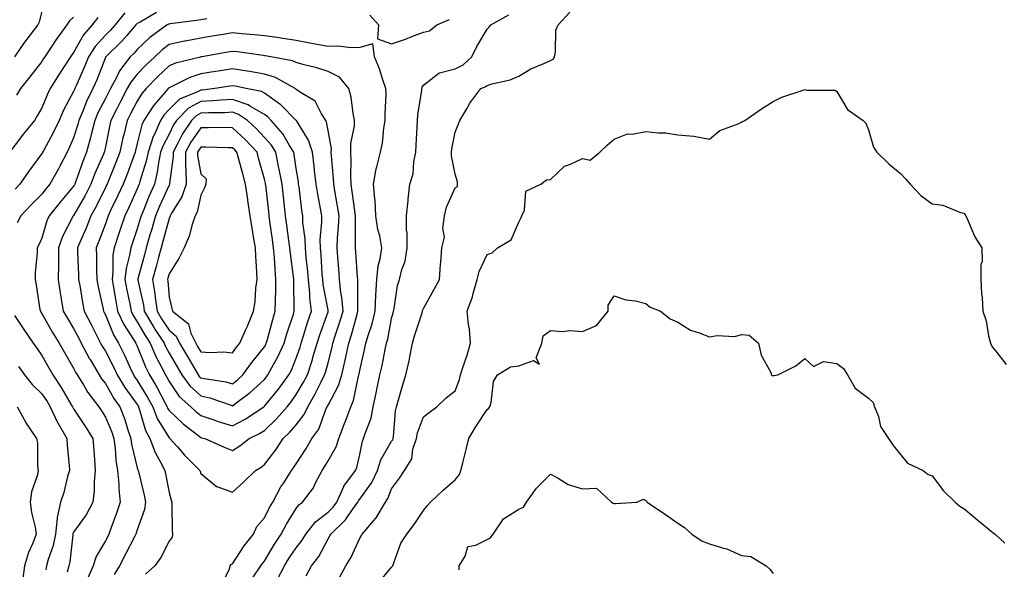
# Model space of a CAD drawing. Units: inches. Extents: x 1016003 to 1018643, y 7239818 to 7242458.
# Drawn here: x 1017171 to 1017481, y 7241411 to 7241584 of the extents above; entities that cross this region are included whole.
import ezdxf

# ---------------------------------------------------------------- set-up
doc = ezdxf.new("R2010")
doc.units = ezdxf.units.IN
doc.header["$MEASUREMENT"] = 0
doc.layers.add('Contour_10167239', color=7, linetype='Continuous', true_color=0x6764a9)

msp = doc.modelspace()

# ---------------------------------------------------------------- linework, layer by layer
at = {"layer": 'Contour_10167239'}
for points in [[(1017178.05, 7241586.21, 2895), (1017177.18, 7241582.79, 2895), (1017176.75, 7241581.92, 2895), (1017172.97, 7241577, 2895), (1017172.64, 7241576.51, 2895), (1017169.41, 7241571.92, 2895)], [(1017204.2, 7241585.77, 2898), (1017201.07, 7241581.92, 2898), (1017199.66, 7241580.31, 2898), (1017198.05, 7241578.75, 2898), (1017194.8, 7241575.17, 2898), (1017192.76, 7241571.92, 2898), (1017191.4, 7241568.57, 2898), (1017188.75, 7241562.62, 2898), (1017188.45, 7241561.92, 2898), (1017188.32, 7241561.65, 2898), (1017188.05, 7241560.96, 2898), (1017184.86, 7241555.11, 2898), (1017183.46, 7241551.92, 2898), (1017181.74, 7241548.23, 2898), (1017178.54, 7241542.41, 2898), (1017178.28, 7241541.92, 2898), (1017178.21, 7241541.76, 2898), (1017178.05, 7241541.5, 2898), (1017174, 7241535.97, 2898), (1017171.17, 7241531.92, 2898), (1017169.62, 7241530.35, 2898)], [(1017214.09, 7241585.88, 2899), (1017208.97, 7241582.84, 2899), (1017208.05, 7241582.35, 2899), (1017207.83, 7241582.14, 2899), (1017207.65, 7241581.92, 2899), (1017204.76, 7241578.63, 2899), (1017203.17, 7241576.8, 2899), (1017198.15, 7241571.92, 2899), (1017198.11, 7241571.86, 2899), (1017198.05, 7241571.73, 2899), (1017195.31, 7241564.66, 2899), (1017194.13, 7241561.92, 2899), (1017192.13, 7241557.84, 2899), (1017190.95, 7241554.82, 2899), (1017189.7, 7241551.92, 2899), (1017189.38, 7241550.59, 2899), (1017188.05, 7241546.4, 2899), (1017186.69, 7241543.28, 2899), (1017185.98, 7241541.92, 2899), (1017183.68, 7241537.55, 2899), (1017183.26, 7241536.71, 2899), (1017180.61, 7241531.92, 2899), (1017179.44, 7241530.53, 2899), (1017178.05, 7241528.77, 2899), (1017174.64, 7241525.33, 2899), (1017171.4, 7241521.92, 2899), (1017170.28, 7241519.69, 2899)], [(1017261.16, 7241408.81, 2899), (1017262.9, 7241411.92, 2899), (1017265.12, 7241414.85, 2899), (1017268.05, 7241420.39, 2899), (1017268.65, 7241421.32, 2899), (1017268.95, 7241421.92, 2899), (1017273.6, 7241426.37, 2899), (1017275.78, 7241429.65, 2899), (1017277.42, 7241431.92, 2899), (1017277.61, 7241432.36, 2899), (1017278.05, 7241432.91, 2899), (1017281.82, 7241438.15, 2899), (1017283.59, 7241441.92, 2899), (1017284.68, 7241445.29, 2899), (1017288.05, 7241451.11, 2899), (1017288.39, 7241451.58, 2899), (1017288.51, 7241451.92, 2899), (1017288.62, 7241452.49, 2899), (1017289.29, 7241460.68, 2899), (1017289.61, 7241461.92, 2899), (1017290.25, 7241464.12, 2899), (1017291.49, 7241468.48, 2899), (1017292.5, 7241471.92, 2899), (1017293.56, 7241476.41, 2899), (1017293.74, 7241477.61, 2899), (1017294.62, 7241481.92, 2899), (1017295.4, 7241484.57, 2899), (1017297.61, 7241491.48, 2899), (1017297.75, 7241491.92, 2899), (1017297.8, 7241492.17, 2899), (1017298.05, 7241492.85, 2899), (1017301.31, 7241498.66, 2899), (1017303.13, 7241501.92, 2899), (1017303.38, 7241506.59, 2899), (1017303.54, 7241507.41, 2899), (1017303.86, 7241511.92, 2899), (1017304.72, 7241515.25, 2899), (1017304.2, 7241518.07, 2899), (1017304.68, 7241521.92, 2899), (1017305.28, 7241524.69, 2899), (1017308.05, 7241530.69, 2899), (1017308.79, 7241531.18, 2899), (1017308.81, 7241531.92, 2899), (1017308.74, 7241532.61, 2899), (1017308.05, 7241535.05, 2899), (1017306.92, 7241540.79, 2899), (1017306.84, 7241541.92, 2899), (1017306.97, 7241543, 2899), (1017308.05, 7241548.2, 2899), (1017309.08, 7241550.89, 2899), (1017309.51, 7241551.92, 2899), (1017311.68, 7241555.55, 2899), (1017312.66, 7241557.31, 2899), (1017316.09, 7241561.92, 2899), (1017317.51, 7241562.46, 2899), (1017318.05, 7241562.93, 2899), (1017319.53, 7241563.4, 2899), (1017325.29, 7241564.68, 2899), (1017328.05, 7241565.87, 2899), (1017331.82, 7241568.15, 2899), (1017335.9, 7241569.77, 2899), (1017338.05, 7241570.78, 2899), (1017338.83, 7241571.14, 2899), (1017339.25, 7241571.92, 2899), (1017339.61, 7241573.48, 2899), (1017339.7, 7241580.27, 2899), (1017340.4, 7241581.92, 2899), (1017344.05, 7241585.92, 2899)], [(1017195.71, 7241584.26, 2897), (1017193.92, 7241581.92, 2897), (1017191.16, 7241578.81, 2897), (1017188.05, 7241573.29, 2897), (1017187.46, 7241572.51, 2897), (1017187.06, 7241571.92, 2897), (1017185.27, 7241569.14, 2897), (1017183.52, 7241566.45, 2897), (1017180.66, 7241561.92, 2897), (1017179.78, 7241560.19, 2897), (1017178.05, 7241555.85, 2897), (1017176.63, 7241553.34, 2897), (1017175.74, 7241551.92, 2897), (1017172.31, 7241547.66, 2897), (1017168.05, 7241542.17, 2897)], [(1017188.05, 7241584.39, 2896), (1017186.7, 7241583.27, 2896), (1017185.96, 7241581.92, 2896), (1017182.58, 7241577.39, 2896), (1017180.8, 7241574.67, 2896), (1017178.95, 7241571.92, 2896), (1017178.6, 7241571.37, 2896), (1017178.05, 7241570.49, 2896), (1017174.31, 7241565.66, 2896), (1017171.32, 7241561.92, 2896), (1017170.12, 7241559.85, 2896)], [(1017229.93, 7241583.8, 2900), (1017228.05, 7241583.49, 2900), (1017226.65, 7241583.32, 2900), (1017218.37, 7241582.24, 2900), (1017218.05, 7241582.2, 2900), (1017217.84, 7241582.13, 2900), (1017217.51, 7241581.92, 2900), (1017212.01, 7241577.96, 2900), (1017208.05, 7241574.23, 2900), (1017206.98, 7241572.99, 2900), (1017205.87, 7241571.92, 2900), (1017202.44, 7241567.53, 2900), (1017201.5, 7241565.37, 2900), (1017199.67, 7241561.92, 2900), (1017199.11, 7241560.86, 2900), (1017198.05, 7241558.77, 2900), (1017195.71, 7241554.26, 2900), (1017194.69, 7241551.92, 2900), (1017193.59, 7241547.46, 2900), (1017193.4, 7241546.57, 2900), (1017192.12, 7241541.92, 2900), (1017190.93, 7241539.04, 2900), (1017188.67, 7241532.54, 2900), (1017188.43, 7241531.92, 2900), (1017188.3, 7241531.67, 2900), (1017188.05, 7241531.23, 2900), (1017183.77, 7241526.2, 2900), (1017180.39, 7241521.92, 2900), (1017179.66, 7241520.31, 2900), (1017178.05, 7241514.88, 2900), (1017177.11, 7241512.86, 2900), (1017176.55, 7241511.92, 2900), (1017176.55, 7241510.42, 2900), (1017175.93, 7241504.04, 2900), (1017175.93, 7241501.92, 2900), (1017176.26, 7241500.13, 2900), (1017177.47, 7241492.5, 2900), (1017177.58, 7241491.92, 2900), (1017177.77, 7241491.64, 2900), (1017178.05, 7241491.25, 2900), (1017181.41, 7241485.28, 2900), (1017183.47, 7241481.92, 2900), (1017185.13, 7241479, 2900), (1017188.05, 7241474.04, 2900), (1017188.75, 7241472.62, 2900), (1017189.17, 7241471.92, 2900), (1017191.11, 7241468.86, 2900), (1017192.56, 7241466.43, 2900), (1017195.99, 7241461.92, 2900), (1017196.8, 7241460.67, 2900), (1017198.05, 7241458.61, 2900), (1017200.04, 7241453.91, 2900), (1017200.72, 7241451.92, 2900), (1017201.13, 7241448.84, 2900), (1017201.32, 7241445.19, 2900), (1017201.85, 7241441.92, 2900), (1017202.23, 7241437.74, 2900), (1017202.22, 7241436.09, 2900), (1017202.7, 7241431.92, 2900), (1017201.54, 7241428.43, 2900), (1017199.76, 7241423.63, 2900), (1017199.16, 7241421.92, 2900), (1017198.78, 7241421.19, 2900), (1017198.05, 7241419.81, 2900), (1017195.11, 7241414.86, 2900), (1017194.18, 7241411.92, 2900), (1017192.32, 7241407.65, 2900)], [(1017252.19, 7241407.78, 2900), (1017254.35, 7241411.92, 2900), (1017255.76, 7241414.21, 2900), (1017258.05, 7241417.63, 2900), (1017259.94, 7241420.03, 2900), (1017261.05, 7241421.92, 2900), (1017264.16, 7241425.81, 2900), (1017268.05, 7241428.79, 2900), (1017269.64, 7241430.33, 2900), (1017270.79, 7241431.92, 2900), (1017273.04, 7241436.91, 2900), (1017273.05, 7241436.92, 2900), (1017276.71, 7241441.92, 2900), (1017277.15, 7241442.82, 2900), (1017278.05, 7241446.88, 2900), (1017278.85, 7241451.12, 2900), (1017279.23, 7241451.92, 2900), (1017279.69, 7241453.56, 2900), (1017281.59, 7241458.38, 2900), (1017282.3, 7241461.92, 2900), (1017283.3, 7241466.67, 2900), (1017283.43, 7241467.3, 2900), (1017284.39, 7241471.92, 2900), (1017285.04, 7241474.93, 2900), (1017286.04, 7241479.91, 2900), (1017286.47, 7241481.92, 2900), (1017286.82, 7241483.15, 2900), (1017288.05, 7241489.64, 2900), (1017288.55, 7241491.42, 2900), (1017288.69, 7241491.92, 2900), (1017288.89, 7241492.76, 2900), (1017289.94, 7241500.03, 2900), (1017290.49, 7241501.92, 2900), (1017291.23, 7241505.1, 2900), (1017292.27, 7241507.7, 2900), (1017292.9, 7241511.92, 2900), (1017292.91, 7241516.78, 2900), (1017292.73, 7241517.24, 2900), (1017292.75, 7241521.92, 2900), (1017293.24, 7241526.73, 2900), (1017293.27, 7241527.14, 2900), (1017293.73, 7241531.92, 2900), (1017294.8, 7241535.17, 2900), (1017295, 7241538.87, 2900), (1017295.67, 7241541.92, 2900), (1017295.81, 7241544.16, 2900), (1017296.04, 7241549.91, 2900), (1017296.16, 7241551.92, 2900), (1017296.33, 7241553.64, 2900), (1017297.53, 7241561.4, 2900), (1017297.59, 7241561.92, 2900), (1017297.62, 7241562.35, 2900), (1017298.05, 7241563.01, 2900), (1017302.87, 7241566.74, 2900), (1017303.06, 7241566.91, 2900), (1017308.05, 7241568.17, 2900), (1017310.53, 7241569.44, 2900), (1017313.31, 7241571.92, 2900), (1017314.8, 7241575.17, 2900), (1017318.05, 7241580.57, 2900), (1017318.75, 7241581.22, 2900), (1017319.23, 7241581.92, 2900), (1017324.91, 7241585.06, 2900)], [(1017281.17, 7241585.05, 2901), (1017283.97, 7241581.92, 2901), (1017283.65, 7241577.52, 2901), (1017288.05, 7241576.04, 2901), (1017292.46, 7241577.51, 2901), (1017294.44, 7241578.31, 2901), (1017298.05, 7241579.65, 2901), (1017299.92, 7241580.05, 2901), (1017302.24, 7241581.92, 2901), (1017306.3, 7241583.67, 2901)], [(1017244.48, 7241408.35, 2901), (1017246.94, 7241411.92, 2901), (1017247.39, 7241412.58, 2901), (1017248.05, 7241413.41, 2901), (1017251.22, 7241418.75, 2901), (1017253.32, 7241421.92, 2901), (1017254.96, 7241425.01, 2901), (1017258.05, 7241429.99, 2901), (1017258.88, 7241431.09, 2901), (1017260.05, 7241431.92, 2901), (1017263.48, 7241436.49, 2901), (1017264.15, 7241438.02, 2901), (1017266.18, 7241441.92, 2901), (1017266.91, 7241443.06, 2901), (1017268.05, 7241444.94, 2901), (1017270.6, 7241449.37, 2901), (1017271.46, 7241451.92, 2901), (1017273.26, 7241456.71, 2901), (1017273.51, 7241457.38, 2901), (1017275.21, 7241461.92, 2901), (1017276.08, 7241463.89, 2901), (1017277.67, 7241471.54, 2901), (1017277.79, 7241471.92, 2901), (1017277.84, 7241472.13, 2901), (1017278.05, 7241473.34, 2901), (1017279.63, 7241480.34, 2901), (1017279.97, 7241481.92, 2901), (1017280.75, 7241484.62, 2901), (1017281.93, 7241488.04, 2901), (1017282.88, 7241491.92, 2901), (1017283.11, 7241496.86, 2901), (1017283.13, 7241497, 2901), (1017283.36, 7241501.92, 2901), (1017283.78, 7241506.19, 2901), (1017284.5, 7241508.37, 2901), (1017285.02, 7241511.92, 2901), (1017284.33, 7241515.64, 2901), (1017283.73, 7241517.6, 2901), (1017283.13, 7241521.92, 2901), (1017282.84, 7241526.71, 2901), (1017282.73, 7241527.24, 2901), (1017282.36, 7241531.92, 2901), (1017283.24, 7241536.73, 2901), (1017283.44, 7241537.31, 2901), (1017284.59, 7241541.92, 2901), (1017285.2, 7241544.77, 2901), (1017285.62, 7241549.49, 2901), (1017286.04, 7241551.92, 2901), (1017285.99, 7241553.98, 2901), (1017286.32, 7241560.19, 2901), (1017286.26, 7241561.92, 2901), (1017285.3, 7241564.67, 2901), (1017284.26, 7241568.13, 2901), (1017282.69, 7241571.92, 2901), (1017282.13, 7241576, 2901), (1017278.05, 7241574.87, 2901), (1017275.21, 7241574.76, 2901), (1017271.38, 7241575.25, 2901), (1017268.05, 7241575.15, 2901), (1017264.05, 7241575.92, 2901), (1017262.36, 7241576.23, 2901), (1017258.05, 7241577.07, 2901), (1017253.83, 7241577.7, 2901), (1017252.03, 7241577.94, 2901), (1017248.05, 7241578.51, 2901), (1017244.98, 7241578.85, 2901), (1017240.81, 7241579.16, 2901), (1017238.05, 7241579.45, 2901), (1017235.08, 7241578.95, 2901), (1017231.59, 7241578.38, 2901), (1017228.05, 7241577.78, 2901), (1017223.14, 7241576.83, 2901), (1017222.91, 7241576.78, 2901), (1017218.05, 7241575.76, 2901), (1017215.85, 7241574.12, 2901), (1017213.54, 7241571.92, 2901), (1017210.72, 7241569.25, 2901), (1017208.05, 7241566.46, 2901), (1017206, 7241563.97, 2901), (1017204.92, 7241561.92, 2901), (1017202.56, 7241557.41, 2901), (1017201.53, 7241555.4, 2901), (1017199.74, 7241551.92, 2901), (1017199.42, 7241550.55, 2901), (1017198.05, 7241543.6, 2901), (1017197.77, 7241542.2, 2901), (1017197.68, 7241541.92, 2901), (1017197.42, 7241541.3, 2901), (1017194.74, 7241535.23, 2901), (1017193.5, 7241531.92, 2901), (1017191.65, 7241528.32, 2901), (1017188.05, 7241522.07, 2901), (1017187.98, 7241521.99, 2901), (1017187.93, 7241521.92, 2901), (1017187.83, 7241521.7, 2901), (1017184.56, 7241515.41, 2901), (1017183.27, 7241511.92, 2901), (1017183.24, 7241507.11, 2901), (1017183.26, 7241506.71, 2901), (1017183.21, 7241501.92, 2901), (1017183.82, 7241497.69, 2901), (1017184.17, 7241495.8, 2901), (1017184.78, 7241491.92, 2901), (1017185.98, 7241489.85, 2901), (1017188.05, 7241486.55, 2901), (1017189.64, 7241483.51, 2901), (1017190.46, 7241481.92, 2901), (1017193.08, 7241476.95, 2901), (1017193.2, 7241476.77, 2901), (1017196.11, 7241471.92, 2901), (1017196.86, 7241470.73, 2901), (1017198.05, 7241469.21, 2901), (1017200.7, 7241464.57, 2901), (1017202.58, 7241461.92, 2901), (1017204.1, 7241457.97, 2901), (1017205, 7241454.97, 2901), (1017206.05, 7241451.92, 2901), (1017206.28, 7241450.15, 2901), (1017208.05, 7241442.75, 2901), (1017208.24, 7241442.11, 2901), (1017208.33, 7241441.92, 2901), (1017208.42, 7241441.55, 2901), (1017210.22, 7241434.09, 2901), (1017210.68, 7241431.92, 2901), (1017210.34, 7241429.63, 2901), (1017208.05, 7241423.22, 2901), (1017207.74, 7241422.23, 2901), (1017207.63, 7241421.92, 2901), (1017207.19, 7241421.06, 2901), (1017204.4, 7241415.57, 2901), (1017202.47, 7241411.92, 2901), (1017200.79, 7241409.18, 2901)], [(1017234.32, 7241405.65, 2902), (1017237.03, 7241410.9, 2902), (1017237.28, 7241411.92, 2902), (1017237.61, 7241412.36, 2902), (1017238.05, 7241412.58, 2902), (1017241.72, 7241418.25, 2902), (1017244.61, 7241421.92, 2902), (1017245.69, 7241424.28, 2902), (1017248.05, 7241427.02, 2902), (1017249.7, 7241430.27, 2902), (1017250.69, 7241431.92, 2902), (1017253.26, 7241436.71, 2902), (1017254.11, 7241437.98, 2902), (1017256.6, 7241441.92, 2902), (1017257.23, 7241442.74, 2902), (1017258.05, 7241444.02, 2902), (1017261.13, 7241448.84, 2902), (1017263, 7241451.92, 2902), (1017265.12, 7241454.85, 2902), (1017267.52, 7241461.39, 2902), (1017267.78, 7241461.92, 2902), (1017267.87, 7241462.1, 2902), (1017268.05, 7241462.45, 2902), (1017271.34, 7241468.63, 2902), (1017272.39, 7241471.92, 2902), (1017273.45, 7241476.52, 2902), (1017273.63, 7241477.5, 2902), (1017274.56, 7241481.92, 2902), (1017275.39, 7241484.58, 2902), (1017277.18, 7241491.05, 2902), (1017277.44, 7241491.92, 2902), (1017277.39, 7241492.58, 2902), (1017277.47, 7241501.34, 2902), (1017277.42, 7241501.92, 2902), (1017277.36, 7241502.61, 2902), (1017276.78, 7241510.65, 2902), (1017276.68, 7241511.92, 2902), (1017276.74, 7241513.23, 2902), (1017276.67, 7241520.54, 2902), (1017276.73, 7241521.92, 2902), (1017276.49, 7241523.48, 2902), (1017275.67, 7241529.54, 2902), (1017275.29, 7241531.92, 2902), (1017275.2, 7241534.77, 2902), (1017275.34, 7241539.21, 2902), (1017275.25, 7241541.92, 2902), (1017275.27, 7241544.7, 2902), (1017276.36, 7241550.23, 2902), (1017276.38, 7241551.92, 2902), (1017275.92, 7241554.05, 2902), (1017275.37, 7241559.24, 2902), (1017274.63, 7241561.92, 2902), (1017271.63, 7241565.5, 2902), (1017268.05, 7241567.25, 2902), (1017264.54, 7241568.41, 2902), (1017260.55, 7241569.42, 2902), (1017258.05, 7241570.15, 2902), (1017256.83, 7241570.7, 2902), (1017250.05, 7241571.92, 2902), (1017248.33, 7241572.2, 2902), (1017248.05, 7241572.24, 2902), (1017247.68, 7241572.29, 2902), (1017239.59, 7241573.46, 2902), (1017238.05, 7241573.62, 2902), (1017236.59, 7241573.38, 2902), (1017228.39, 7241571.92, 2902), (1017228.1, 7241571.87, 2902), (1017228.05, 7241571.86, 2902), (1017227.97, 7241571.84, 2902), (1017220.04, 7241569.93, 2902), (1017218.05, 7241569.08, 2902), (1017214.38, 7241565.59, 2902), (1017210.85, 7241561.92, 2902), (1017209.55, 7241560.42, 2902), (1017208.05, 7241557.95, 2902), (1017205.97, 7241554, 2902), (1017204.91, 7241551.92, 2902), (1017203.91, 7241547.78, 2902), (1017203.55, 7241546.42, 2902), (1017202.54, 7241541.92, 2902), (1017201.32, 7241538.65, 2902), (1017198.89, 7241532.76, 2902), (1017198.56, 7241531.92, 2902), (1017198.4, 7241531.57, 2902), (1017198.05, 7241530.86, 2902), (1017195.1, 7241524.87, 2902), (1017193.46, 7241521.92, 2902), (1017191.94, 7241518.03, 2902), (1017190.16, 7241514.03, 2902), (1017189.27, 7241511.92, 2902), (1017189.3, 7241510.67, 2902), (1017189.56, 7241503.43, 2902), (1017189.59, 7241501.92, 2902), (1017189.95, 7241500.02, 2902), (1017190.8, 7241494.67, 2902), (1017191.35, 7241491.92, 2902), (1017193.65, 7241487.52, 2902), (1017194.93, 7241485.04, 2902), (1017196.55, 7241481.92, 2902), (1017197.06, 7241480.93, 2902), (1017198.05, 7241479.37, 2902), (1017200.57, 7241474.44, 2902), (1017201.74, 7241471.92, 2902), (1017204.11, 7241467.98, 2902), (1017208.05, 7241462.6, 2902), (1017208.31, 7241462.18, 2902), (1017208.46, 7241461.92, 2902), (1017208.7, 7241461.27, 2902), (1017210.61, 7241454.48, 2902), (1017211.97, 7241451.92, 2902), (1017213.65, 7241447.52, 2902), (1017215.27, 7241444.7, 2902), (1017216.68, 7241441.92, 2902), (1017216.93, 7241440.8, 2902), (1017218.05, 7241434.94, 2902), (1017218.7, 7241432.57, 2902), (1017218.89, 7241431.92, 2902), (1017218.93, 7241431.04, 2902), (1017219.06, 7241422.93, 2902), (1017219.1, 7241421.92, 2902), (1017219, 7241420.97, 2902), (1017218.05, 7241419.7, 2902), (1017215.46, 7241414.51, 2902), (1017213.54, 7241411.92, 2902), (1017210.61, 7241409.36, 2902)], [(1017271.67, 7241408.3, 2898), (1017273.65, 7241411.92, 2898), (1017275.3, 7241414.67, 2898), (1017278.05, 7241420.67, 2898), (1017278.54, 7241421.43, 2898), (1017278.75, 7241421.92, 2898), (1017283.09, 7241426.88, 2898), (1017283.19, 7241427.06, 2898), (1017286.13, 7241431.92, 2898), (1017286.9, 7241433.07, 2898), (1017288.05, 7241436.13, 2898), (1017290.48, 7241439.49, 2898), (1017292.08, 7241441.92, 2898), (1017294.36, 7241445.61, 2898), (1017294.77, 7241448.64, 2898), (1017295.86, 7241451.92, 2898), (1017296.22, 7241453.75, 2898), (1017298.05, 7241458.8, 2898), (1017299.82, 7241460.15, 2898), (1017302.28, 7241461.92, 2898), (1017305.24, 7241464.73, 2898), (1017308.05, 7241466.95, 2898), (1017309.44, 7241470.53, 2898), (1017309.7, 7241471.92, 2898), (1017310.42, 7241474.29, 2898), (1017311.85, 7241478.12, 2898), (1017312.81, 7241481.92, 2898), (1017312.59, 7241486.46, 2898), (1017312.19, 7241487.78, 2898), (1017311.86, 7241491.92, 2898), (1017313.45, 7241496.52, 2898), (1017313.68, 7241497.55, 2898), (1017314.93, 7241501.92, 2898), (1017315.58, 7241504.39, 2898), (1017318.05, 7241509.75, 2898), (1017319.66, 7241510.31, 2898), (1017321.38, 7241511.92, 2898), (1017325.63, 7241514.34, 2898), (1017328.05, 7241519.96, 2898), (1017328.73, 7241521.24, 2898), (1017329.05, 7241521.92, 2898), (1017329.84, 7241523.71, 2898), (1017330.3, 7241529.67, 2898), (1017335.01, 7241531.92, 2898), (1017336.76, 7241533.21, 2898), (1017338.05, 7241533.32, 2898), (1017342.4, 7241537.57, 2898), (1017344.3, 7241538.17, 2898), (1017348.05, 7241539.99, 2898), (1017350.52, 7241539.45, 2898), (1017353.52, 7241541.92, 2898), (1017355.81, 7241544.16, 2898), (1017358.05, 7241546.05, 2898), (1017362.23, 7241547.74, 2898), (1017363.75, 7241547.62, 2898), (1017368.05, 7241548.49, 2898), (1017371.97, 7241548, 2898), (1017374.17, 7241548.04, 2898), (1017378.05, 7241547.38, 2898), (1017383.05, 7241546.92, 2898), (1017388.05, 7241546.05, 2898), (1017391.23, 7241548.74, 2898), (1017397.02, 7241550.89, 2898), (1017398.05, 7241551.4, 2898), (1017398.4, 7241551.57, 2898), (1017399.11, 7241551.92, 2898), (1017404.4, 7241555.57, 2898), (1017408.05, 7241557.82, 2898), (1017410.77, 7241559.2, 2898), (1017417.52, 7241561.39, 2898), (1017418.05, 7241561.61, 2898), (1017418.49, 7241561.48, 2898), (1017427.51, 7241561.38, 2898), (1017428.05, 7241561.06, 2898), (1017431.44, 7241555.31, 2898), (1017436.33, 7241551.92, 2898), (1017437.19, 7241551.06, 2898), (1017438.05, 7241548.97, 2898), (1017439.63, 7241543.5, 2898), (1017440.62, 7241541.92, 2898), (1017444.38, 7241538.25, 2898), (1017448.05, 7241535.27, 2898), (1017449.69, 7241533.56, 2898), (1017451.13, 7241531.92, 2898), (1017454.49, 7241528.36, 2898), (1017458.05, 7241525.69, 2898), (1017461.42, 7241525.29, 2898), (1017466.97, 7241523, 2898), (1017468.05, 7241522.78, 2898), (1017468.41, 7241522.28, 2898), (1017468.65, 7241521.92, 2898), (1017469.21, 7241520.76, 2898), (1017471.51, 7241515.38, 2898), (1017473.7, 7241511.92, 2898), (1017473.73, 7241507.6, 2898), (1017473.32, 7241506.65, 2898), (1017473.33, 7241501.92, 2898), (1017473.51, 7241497.38, 2898), (1017473.75, 7241496.22, 2898), (1017474, 7241491.92, 2898), (1017475.04, 7241488.91, 2898), (1017475.79, 7241484.18, 2898), (1017476.39, 7241481.92, 2898), (1017476.94, 7241480.81, 2898), (1017478.05, 7241479.39, 2898), (1017481.36, 7241475.23, 2898)], [(1017283.69, 7241406.28, 2897), (1017288.05, 7241411.49, 2897), (1017288.26, 7241411.71, 2897), (1017288.39, 7241411.92, 2897), (1017288.67, 7241412.54, 2897), (1017290.95, 7241419.02, 2897), (1017292.8, 7241421.92, 2897), (1017295.1, 7241424.87, 2897), (1017298.05, 7241429.32, 2897), (1017299.19, 7241430.78, 2897), (1017300.32, 7241431.92, 2897), (1017304.22, 7241435.75, 2897), (1017308.05, 7241438.97, 2897), (1017309.37, 7241440.6, 2897), (1017309.87, 7241441.92, 2897), (1017310.48, 7241444.35, 2897), (1017311.49, 7241448.48, 2897), (1017312.37, 7241451.92, 2897), (1017314.47, 7241455.5, 2897), (1017318.05, 7241461.1, 2897), (1017318.55, 7241461.42, 2897), (1017318.96, 7241461.92, 2897), (1017319.39, 7241463.26, 2897), (1017320.13, 7241469.84, 2897), (1017321.38, 7241471.92, 2897), (1017325.49, 7241474.48, 2897), (1017328.05, 7241474.76, 2897), (1017332.64, 7241476.51, 2897), (1017334.61, 7241475.36, 2897), (1017333.48, 7241477.35, 2897), (1017335.29, 7241481.92, 2897), (1017335.76, 7241484.21, 2897), (1017338.05, 7241485.92, 2897), (1017341.76, 7241485.63, 2897), (1017344.11, 7241485.86, 2897), (1017348.05, 7241485.63, 2897), (1017352.49, 7241487.48, 2897), (1017356.14, 7241491.92, 2897), (1017356.11, 7241493.86, 2897), (1017358.05, 7241496.8, 2897), (1017361.69, 7241495.56, 2897), (1017364.75, 7241495.22, 2897), (1017368.05, 7241494.41, 2897), (1017369.39, 7241493.26, 2897), (1017372.64, 7241491.92, 2897), (1017375.67, 7241489.54, 2897), (1017378.05, 7241488.52, 2897), (1017382.09, 7241485.96, 2897), (1017384.76, 7241485.21, 2897), (1017388.05, 7241483.87, 2897), (1017390.4, 7241484.27, 2897), (1017395.96, 7241484.01, 2897), (1017398.05, 7241484.61, 2897), (1017400.51, 7241484.38, 2897), (1017403.44, 7241481.92, 2897), (1017404.23, 7241478.1, 2897), (1017407.27, 7241472.7, 2897), (1017407.55, 7241471.92, 2897), (1017407.87, 7241471.74, 2897), (1017408.05, 7241471.62, 2897), (1017408.27, 7241471.7, 2897), (1017409.5, 7241471.92, 2897), (1017415.22, 7241474.75, 2897), (1017418.05, 7241477.05, 2897), (1017420.71, 7241474.58, 2897), (1017423.87, 7241476.1, 2897), (1017428.05, 7241475.49, 2897), (1017430.13, 7241474, 2897), (1017431.37, 7241471.92, 2897), (1017433.88, 7241467.75, 2897), (1017438.05, 7241464.63, 2897), (1017439.44, 7241463.31, 2897), (1017439.92, 7241461.92, 2897), (1017441.12, 7241458.85, 2897), (1017441.85, 7241455.72, 2897), (1017444.35, 7241451.92, 2897), (1017445.83, 7241449.7, 2897), (1017448.05, 7241446.95, 2897), (1017450.34, 7241444.21, 2897), (1017455.22, 7241441.92, 2897), (1017456.79, 7241440.66, 2897), (1017458.05, 7241440.2, 2897), (1017461.64, 7241435.51, 2897), (1017465.33, 7241431.92, 2897), (1017466.76, 7241430.63, 2897), (1017468.05, 7241430, 2897), (1017472.45, 7241426.32, 2897), (1017477.77, 7241421.92, 2897), (1017477.88, 7241421.75, 2897), (1017478.05, 7241421.68, 2897), (1017480.89, 7241419.08, 2897)], [(1017169.41, 7241490.56, 2899), (1017172.35, 7241486.22, 2899), (1017175.37, 7241481.92, 2899), (1017176.44, 7241480.31, 2899), (1017178.05, 7241478.05, 2899), (1017180.26, 7241474.13, 2899), (1017181.55, 7241471.92, 2899), (1017184.15, 7241468.02, 2899), (1017187.19, 7241462.78, 2899), (1017187.71, 7241461.92, 2899), (1017187.82, 7241461.69, 2899), (1017188.05, 7241461.31, 2899), (1017191.79, 7241455.66, 2899), (1017194.09, 7241451.92, 2899), (1017194.37, 7241448.24, 2899), (1017194.57, 7241445.4, 2899), (1017194.84, 7241441.92, 2899), (1017194.51, 7241438.38, 2899), (1017194.49, 7241435.48, 2899), (1017194.08, 7241431.92, 2899), (1017191.98, 7241427.99, 2899), (1017188.05, 7241422.56, 2899), (1017187.84, 7241422.13, 2899), (1017187.82, 7241421.92, 2899), (1017187.75, 7241421.62, 2899), (1017186.83, 7241413.14, 2899), (1017186.5, 7241411.92, 2899), (1017186.03, 7241409.9, 2899)], [(1017170.71, 7241474.58, 2898), (1017172.57, 7241471.92, 2898), (1017175.05, 7241468.92, 2898), (1017178.05, 7241466.01, 2898), (1017179.71, 7241463.58, 2898), (1017180.72, 7241461.92, 2898), (1017183, 7241456.97, 2898), (1017183.03, 7241456.9, 2898), (1017185.95, 7241451.92, 2898), (1017186.05, 7241449.92, 2898), (1017186.66, 7241443.31, 2898), (1017186.74, 7241441.92, 2898), (1017186.17, 7241440.05, 2898), (1017184.97, 7241435, 2898), (1017183.87, 7241431.92, 2898), (1017182.82, 7241427.15, 2898), (1017182.9, 7241426.77, 2898), (1017182.4, 7241421.92, 2898), (1017181.65, 7241418.32, 2898), (1017180.08, 7241413.95, 2898), (1017179.54, 7241411.92, 2898), (1017179.26, 7241410.71, 2898)], [(1017170.3, 7241461.92, 2897), (1017173.03, 7241456.94, 2897), (1017173.04, 7241456.91, 2897), (1017176.39, 7241451.92, 2897), (1017176.64, 7241450.51, 2897), (1017176.73, 7241443.24, 2897), (1017176.92, 7241441.92, 2897), (1017176.66, 7241440.53, 2897), (1017174.77, 7241435.2, 2897), (1017174.39, 7241431.92, 2897), (1017174.82, 7241428.69, 2897), (1017175.93, 7241424.04, 2897), (1017176.27, 7241421.92, 2897), (1017175.18, 7241419.05, 2897), (1017173.84, 7241416.13, 2897), (1017172.61, 7241411.92, 2897), (1017172.05, 7241407.92, 2897)], [(1017309.26, 7241410.71, 2896), (1017309.26, 7241411.92, 2896), (1017311.14, 7241415.01, 2896), (1017312, 7241417.97, 2896), (1017314.53, 7241418.4, 2896), (1017318.05, 7241420.24, 2896), (1017319.2, 7241420.77, 2896), (1017319.99, 7241421.92, 2896), (1017323.27, 7241426.7, 2896), (1017328.05, 7241429.79, 2896), (1017329.56, 7241430.41, 2896), (1017330.52, 7241431.92, 2896), (1017333.61, 7241436.36, 2896), (1017338.05, 7241440.78, 2896), (1017340.45, 7241439.52, 2896), (1017343.62, 7241437.49, 2896), (1017348.05, 7241436.1, 2896), (1017352.52, 7241436.39, 2896), (1017357.22, 7241431.92, 2896), (1017357.77, 7241431.64, 2896), (1017358.05, 7241431.56, 2896), (1017358.47, 7241431.5, 2896), (1017365.19, 7241431.92, 2896), (1017367.11, 7241432.86, 2896), (1017368.05, 7241432.5, 2896), (1017368.28, 7241432.15, 2896), (1017368.4, 7241431.92, 2896), (1017374.2, 7241428.07, 2896), (1017378.05, 7241425.34, 2896), (1017380.13, 7241424, 2896), (1017382.42, 7241421.92, 2896), (1017385.76, 7241419.63, 2896), (1017388.05, 7241418.89, 2896), (1017392.46, 7241417.51, 2896), (1017393.45, 7241417.32, 2896), (1017398.05, 7241415.19, 2896), (1017401, 7241414.87, 2896), (1017405.84, 7241411.92, 2896), (1017407.01, 7241410.88, 2896), (1017408.05, 7241409.56, 2896)]]:
    msp.add_polyline3d(points, dxfattribs=at)
for points in [[(1017238.05, 7241435.09, 2903), (1017241.6, 7241438.37, 2903), (1017245.24, 7241441.92, 2903), (1017246.99, 7241442.98, 2903), (1017248.05, 7241443.8, 2903), (1017251.59, 7241448.38, 2903), (1017253.95, 7241451.92, 2903), (1017256.06, 7241453.91, 2903), (1017258.05, 7241456.27, 2903), (1017260.52, 7241459.45, 2903), (1017261.7, 7241461.92, 2903), (1017264.02, 7241465.95, 2903), (1017265.86, 7241469.73, 2903), (1017266.99, 7241471.92, 2903), (1017267.24, 7241472.73, 2903), (1017268.05, 7241475.75, 2903), (1017269.34, 7241480.63, 2903), (1017269.61, 7241481.92, 2903), (1017270.34, 7241484.21, 2903), (1017271.7, 7241488.27, 2903), (1017272.78, 7241491.92, 2903), (1017272.41, 7241496.28, 2903), (1017272.09, 7241497.88, 2903), (1017271.66, 7241501.92, 2903), (1017271.41, 7241505.28, 2903), (1017271.13, 7241508.84, 2903), (1017270.89, 7241511.92, 2903), (1017271.03, 7241514.9, 2903), (1017271.39, 7241518.58, 2903), (1017271.53, 7241521.92, 2903), (1017271.06, 7241524.93, 2903), (1017270.18, 7241529.79, 2903), (1017269.84, 7241531.92, 2903), (1017269.79, 7241533.66, 2903), (1017269.13, 7241540.84, 2903), (1017269.09, 7241541.92, 2903), (1017269.1, 7241542.97, 2903), (1017268.05, 7241548.73, 2903), (1017267.56, 7241551.43, 2903), (1017267.32, 7241551.92, 2903), (1017265.98, 7241553.99, 2903), (1017264.06, 7241557.93, 2903), (1017259.08, 7241560.89, 2903), (1017258.05, 7241561.64, 2903), (1017257.91, 7241561.78, 2903), (1017257.69, 7241561.92, 2903), (1017251.5, 7241565.37, 2903), (1017248.05, 7241566.43, 2903), (1017243.4, 7241567.27, 2903), (1017242.59, 7241567.38, 2903), (1017238.05, 7241568.14, 2903), (1017233.55, 7241567.42, 2903), (1017232.69, 7241567.28, 2903), (1017228.05, 7241566.55, 2903), (1017224.56, 7241565.41, 2903), (1017218.48, 7241562.35, 2903), (1017218.05, 7241562.16, 2903), (1017217.92, 7241562.05, 2903), (1017217.81, 7241561.92, 2903), (1017216.24, 7241560.11, 2903), (1017213.26, 7241556.71, 2903), (1017210.11, 7241551.92, 2903), (1017209.48, 7241550.49, 2903), (1017208.05, 7241544.63, 2903), (1017207.48, 7241542.49, 2903), (1017207.36, 7241541.92, 2903), (1017206.94, 7241540.81, 2903), (1017204.89, 7241535.08, 2903), (1017203.63, 7241531.92, 2903), (1017201.88, 7241528.09, 2903), (1017199.69, 7241523.56, 2903), (1017198.91, 7241521.92, 2903), (1017198.69, 7241521.28, 2903), (1017198.05, 7241519.41, 2903), (1017196.02, 7241513.95, 2903), (1017195.17, 7241511.92, 2903), (1017195.23, 7241509.1, 2903), (1017195.25, 7241504.72, 2903), (1017195.31, 7241501.92, 2903), (1017195.74, 7241499.61, 2903), (1017197.33, 7241492.64, 2903), (1017197.47, 7241491.92, 2903), (1017197.67, 7241491.54, 2903), (1017198.05, 7241490.82, 2903), (1017200.61, 7241484.48, 2903), (1017202.15, 7241481.92, 2903), (1017204.1, 7241477.97, 2903), (1017205.82, 7241474.15, 2903), (1017206.86, 7241471.92, 2903), (1017207.31, 7241471.18, 2903), (1017208.05, 7241470.16, 2903), (1017211.22, 7241465.09, 2903), (1017212.95, 7241461.92, 2903), (1017214.36, 7241458.23, 2903), (1017218.05, 7241452.17, 2903), (1017218.18, 7241452.05, 2903), (1017218.35, 7241451.92, 2903), (1017220.67, 7241449.3, 2903), (1017222.89, 7241446.76, 2903), (1017227.77, 7241441.92, 2903), (1017227.84, 7241441.71, 2903), (1017228.05, 7241440.94, 2903), (1017232.98, 7241436.85, 2903), (1017233.13, 7241436.84, 2903)], [(1017238.05, 7241448.14, 2904), (1017240.35, 7241449.62, 2904), (1017243.29, 7241451.92, 2904), (1017246.5, 7241453.47, 2904), (1017248.05, 7241454.47, 2904), (1017251.87, 7241458.1, 2904), (1017255.16, 7241461.92, 2904), (1017256.45, 7241463.52, 2904), (1017258.05, 7241465.74, 2904), (1017260.36, 7241469.61, 2904), (1017261.56, 7241471.92, 2904), (1017263.14, 7241476.83, 2904), (1017263.2, 7241477.07, 2904), (1017264.64, 7241481.92, 2904), (1017265.46, 7241484.51, 2904), (1017268.05, 7241491.71, 2904), (1017268.11, 7241491.86, 2904), (1017268.12, 7241491.92, 2904), (1017268.12, 7241491.99, 2904), (1017268.05, 7241492.31, 2904), (1017266.53, 7241500.4, 2904), (1017266.38, 7241501.92, 2904), (1017266.22, 7241503.75, 2904), (1017265.85, 7241509.72, 2904), (1017265.66, 7241511.92, 2904), (1017265.6, 7241514.37, 2904), (1017266.13, 7241520, 2904), (1017266.08, 7241521.92, 2904), (1017265.69, 7241524.28, 2904), (1017264.83, 7241528.7, 2904), (1017264.33, 7241531.92, 2904), (1017263.82, 7241536.15, 2904), (1017263.69, 7241537.56, 2904), (1017263.14, 7241541.92, 2904), (1017261.88, 7241545.75, 2904), (1017258.1, 7241551.87, 2904), (1017258.07, 7241551.92, 2904), (1017258.05, 7241551.94, 2904), (1017253.08, 7241556.95, 2904), (1017252.91, 7241557.06, 2904), (1017248.05, 7241560.44, 2904), (1017247.11, 7241560.98, 2904), (1017242.31, 7241561.92, 2904), (1017238.8, 7241562.67, 2904), (1017238.05, 7241562.8, 2904), (1017237.29, 7241562.68, 2904), (1017232.45, 7241561.92, 2904), (1017228.49, 7241561.48, 2904), (1017228.05, 7241561.45, 2904), (1017227.03, 7241560.9, 2904), (1017221.32, 7241558.65, 2904), (1017218.05, 7241555.36, 2904), (1017216.44, 7241553.53, 2904), (1017215.38, 7241551.92, 2904), (1017213.25, 7241547.12, 2904), (1017213.11, 7241546.86, 2904), (1017211.45, 7241541.92, 2904), (1017210.87, 7241539.1, 2904), (1017208.87, 7241532.74, 2904), (1017208.67, 7241531.92, 2904), (1017208.48, 7241531.49, 2904), (1017208.05, 7241530.43, 2904), (1017205.42, 7241524.55, 2904), (1017204.17, 7241521.92, 2904), (1017202.61, 7241517.36, 2904), (1017202.15, 7241516.02, 2904), (1017200.75, 7241511.92, 2904), (1017200.38, 7241509.59, 2904), (1017200.41, 7241504.28, 2904), (1017200.14, 7241501.92, 2904), (1017200.6, 7241499.37, 2904), (1017201.27, 7241495.14, 2904), (1017201.89, 7241491.92, 2904), (1017203.86, 7241487.73, 2904), (1017206.92, 7241483.05, 2904), (1017207.6, 7241481.92, 2904), (1017207.75, 7241481.62, 2904), (1017208.05, 7241480.95, 2904), (1017210.62, 7241474.49, 2904), (1017211.9, 7241471.92, 2904), (1017214.21, 7241468.08, 2904), (1017216.72, 7241463.25, 2904), (1017217.44, 7241461.92, 2904), (1017217.61, 7241461.48, 2904), (1017218.05, 7241460.77, 2904), (1017222.56, 7241456.43, 2904), (1017226.47, 7241453.5, 2904), (1017228.05, 7241452.27, 2904), (1017228.31, 7241452.18, 2904), (1017229.27, 7241451.92, 2904), (1017235.35, 7241449.22, 2904)], [(1017238.05, 7241455.9, 2905), (1017241.98, 7241457.99, 2905), (1017247.84, 7241461.92, 2905), (1017247.96, 7241462.01, 2905), (1017248.05, 7241462.1, 2905), (1017252.47, 7241467.5, 2905), (1017255.72, 7241471.92, 2905), (1017256.53, 7241473.44, 2905), (1017258.05, 7241477.18, 2905), (1017259.28, 7241480.69, 2905), (1017259.64, 7241481.92, 2905), (1017260.39, 7241484.26, 2905), (1017261.6, 7241488.37, 2905), (1017262.82, 7241491.92, 2905), (1017262.33, 7241496.2, 2905), (1017262.3, 7241497.67, 2905), (1017261.9, 7241501.92, 2905), (1017261.59, 7241505.46, 2905), (1017261.23, 7241508.74, 2905), (1017260.95, 7241511.92, 2905), (1017260.88, 7241514.75, 2905), (1017260.18, 7241519.79, 2905), (1017260.13, 7241521.92, 2905), (1017259.84, 7241523.71, 2905), (1017258.94, 7241531.03, 2905), (1017258.8, 7241531.92, 2905), (1017258.72, 7241532.59, 2905), (1017258.05, 7241536.82, 2905), (1017257.39, 7241541.26, 2905), (1017257.25, 7241541.92, 2905), (1017255.93, 7241544.04, 2905), (1017253.86, 7241547.73, 2905), (1017250.21, 7241551.92, 2905), (1017249.13, 7241553, 2905), (1017248.05, 7241553.76, 2905), (1017243.63, 7241556.34, 2905), (1017242.94, 7241556.81, 2905), (1017238.05, 7241558.54, 2905), (1017234.45, 7241558.32, 2905), (1017231.94, 7241558.03, 2905), (1017228.05, 7241557.82, 2905), (1017224.21, 7241555.76, 2905), (1017220.38, 7241551.92, 2905), (1017219.46, 7241550.51, 2905), (1017218.05, 7241547.63, 2905), (1017216.09, 7241543.88, 2905), (1017215.42, 7241541.92, 2905), (1017214.75, 7241538.62, 2905), (1017214.36, 7241535.61, 2905), (1017213.45, 7241531.92, 2905), (1017211.79, 7241528.18, 2905), (1017210.09, 7241523.96, 2905), (1017209.24, 7241521.92, 2905), (1017208.98, 7241520.99, 2905), (1017208.05, 7241517.86, 2905), (1017206.54, 7241513.43, 2905), (1017206.02, 7241511.92, 2905), (1017205.66, 7241509.53, 2905), (1017204.55, 7241505.42, 2905), (1017204.15, 7241501.92, 2905), (1017204.75, 7241498.62, 2905), (1017205.68, 7241494.29, 2905), (1017206.13, 7241491.92, 2905), (1017206.74, 7241490.61, 2905), (1017208.05, 7241488.61, 2905), (1017210.5, 7241484.37, 2905), (1017212.08, 7241481.92, 2905), (1017213.89, 7241477.76, 2905), (1017215.78, 7241474.19, 2905), (1017216.91, 7241471.92, 2905), (1017217.34, 7241471.21, 2905), (1017218.05, 7241469.84, 2905), (1017221.27, 7241465.14, 2905), (1017224.94, 7241461.92, 2905), (1017226.53, 7241460.4, 2905), (1017228.05, 7241459.21, 2905), (1017232.15, 7241457.82, 2905), (1017233.46, 7241457.33, 2905)], [(1017248.05, 7241470.54, 2906), (1017248.67, 7241471.3, 2906), (1017249.12, 7241471.92, 2906), (1017250.35, 7241474.22, 2906), (1017252.31, 7241477.66, 2906), (1017254.24, 7241481.92, 2906), (1017255.1, 7241484.87, 2906), (1017257.15, 7241491.02, 2906), (1017257.43, 7241491.92, 2906), (1017257.44, 7241492.53, 2906), (1017257.25, 7241501.12, 2906), (1017257.26, 7241501.92, 2906), (1017257.17, 7241502.8, 2906), (1017256.23, 7241510.1, 2906), (1017256.08, 7241511.92, 2906), (1017255.76, 7241514.21, 2906), (1017255.1, 7241518.97, 2906), (1017254.69, 7241521.92, 2906), (1017254.03, 7241527.9, 2906), (1017253.58, 7241531.92, 2906), (1017252.72, 7241536.59, 2906), (1017252.51, 7241537.46, 2906), (1017251.62, 7241541.92, 2906), (1017250.25, 7241544.12, 2906), (1017248.05, 7241546.59, 2906), (1017245.49, 7241549.36, 2906), (1017242.73, 7241551.92, 2906), (1017239.95, 7241553.82, 2906), (1017238.05, 7241554.5, 2906), (1017235.62, 7241554.35, 2906), (1017230.46, 7241554.33, 2906), (1017228.05, 7241554.2, 2906), (1017226.57, 7241553.4, 2906), (1017225.1, 7241551.92, 2906), (1017222.3, 7241547.67, 2906), (1017220.86, 7241544.73, 2906), (1017219.36, 7241541.92, 2906), (1017219.38, 7241540.59, 2906), (1017218.25, 7241532.12, 2906), (1017218.25, 7241531.92, 2906), (1017218.2, 7241531.77, 2906), (1017218.05, 7241531.54, 2906), (1017215.02, 7241524.95, 2906), (1017213.75, 7241521.92, 2906), (1017212.51, 7241517.46, 2906), (1017212.05, 7241515.92, 2906), (1017210.91, 7241511.92, 2906), (1017210.31, 7241509.66, 2906), (1017208.24, 7241502.11, 2906), (1017208.19, 7241501.92, 2906), (1017208.22, 7241501.75, 2906), (1017209.99, 7241493.86, 2906), (1017210.27, 7241491.92, 2906), (1017213.17, 7241487.04, 2906), (1017213.63, 7241486.34, 2906), (1017216.48, 7241481.92, 2906), (1017216.96, 7241480.83, 2906), (1017218.05, 7241478.75, 2906), (1017220.56, 7241474.43, 2906), (1017222.05, 7241471.92, 2906), (1017224.6, 7241468.47, 2906), (1017228.05, 7241465.37, 2906), (1017230.86, 7241464.73, 2906), (1017237.58, 7241462.39, 2906), (1017238.05, 7241462.25, 2906), (1017239.46, 7241463.33, 2906), (1017243.6, 7241466.37, 2906)], [(1017238.05, 7241469.15, 2907), (1017239.62, 7241470.35, 2907), (1017241.3, 7241471.92, 2907), (1017244.14, 7241475.83, 2907), (1017248.05, 7241480.8, 2907), (1017248.46, 7241481.51, 2907), (1017248.65, 7241481.92, 2907), (1017248.89, 7241482.76, 2907), (1017250.66, 7241489.31, 2907), (1017251.47, 7241491.92, 2907), (1017251.51, 7241495.38, 2907), (1017251.65, 7241498.32, 2907), (1017251.69, 7241501.92, 2907), (1017251.38, 7241505.25, 2907), (1017251.2, 7241508.77, 2907), (1017250.93, 7241511.92, 2907), (1017250.58, 7241514.45, 2907), (1017249.78, 7241520.19, 2907), (1017249.53, 7241521.92, 2907), (1017249.39, 7241523.26, 2907), (1017248.45, 7241531.52, 2907), (1017248.4, 7241531.92, 2907), (1017248.34, 7241532.21, 2907), (1017248.05, 7241533.48, 2907), (1017246.23, 7241540.1, 2907), (1017245.75, 7241541.92, 2907), (1017242.03, 7241545.9, 2907), (1017238.05, 7241549.63, 2907), (1017235.78, 7241549.65, 2907), (1017230.35, 7241549.62, 2907), (1017228.05, 7241549.64, 2907), (1017224.89, 7241545.08, 2907), (1017223.2, 7241541.92, 2907), (1017223.27, 7241537.14, 2907), (1017223.36, 7241536.61, 2907), (1017223.47, 7241531.92, 2907), (1017222.06, 7241527.91, 2907), (1017218.85, 7241522.72, 2907), (1017218.43, 7241521.92, 2907), (1017218.33, 7241521.64, 2907), (1017218.05, 7241521.09, 2907), (1017216.11, 7241513.86, 2907), (1017215.55, 7241511.92, 2907), (1017214.63, 7241508.5, 2907), (1017213.98, 7241505.99, 2907), (1017212.87, 7241501.92, 2907), (1017213.61, 7241497.48, 2907), (1017213.7, 7241496.27, 2907), (1017214.32, 7241491.92, 2907), (1017215.72, 7241489.59, 2907), (1017218.05, 7241486.03, 2907), (1017220.26, 7241484.13, 2907), (1017221.33, 7241481.92, 2907), (1017223.81, 7241477.68, 2907), (1017226.05, 7241473.92, 2907), (1017227.23, 7241471.92, 2907), (1017227.58, 7241471.45, 2907), (1017228.05, 7241471.03, 2907), (1017229.2, 7241470.77, 2907), (1017235.88, 7241469.75, 2907)], [(1017238.05, 7241478.87, 2908), (1017239.32, 7241480.65, 2908), (1017240.32, 7241481.92, 2908), (1017242.15, 7241486.02, 2908), (1017242.73, 7241487.24, 2908), (1017244.65, 7241491.92, 2908), (1017245.11, 7241494.86, 2908), (1017245.37, 7241499.24, 2908), (1017245.73, 7241501.92, 2908), (1017245.62, 7241504.35, 2908), (1017245.33, 7241509.2, 2908), (1017245.21, 7241511.92, 2908), (1017244.64, 7241515.33, 2908), (1017244.16, 7241518.03, 2908), (1017243.53, 7241521.92, 2908), (1017242.86, 7241526.73, 2908), (1017242.81, 7241527.16, 2908), (1017242.15, 7241531.92, 2908), (1017241.27, 7241535.14, 2908), (1017239.93, 7241540.04, 2908), (1017239.42, 7241541.92, 2908), (1017238.76, 7241542.63, 2908), (1017238.05, 7241543.29, 2908), (1017236.66, 7241543.31, 2908), (1017229.64, 7241543.51, 2908), (1017228.05, 7241543.53, 2908), (1017227.39, 7241542.58, 2908), (1017227.03, 7241541.92, 2908), (1017227.05, 7241540.92, 2908), (1017228.05, 7241535.1, 2908), (1017229.7, 7241533.57, 2908), (1017229.65, 7241531.92, 2908), (1017229.22, 7241530.75, 2908), (1017228.05, 7241528.44, 2908), (1017226.87, 7241523.1, 2908), (1017226.24, 7241521.92, 2908), (1017225.31, 7241519.18, 2908), (1017224.4, 7241515.57, 2908), (1017222.77, 7241511.92, 2908), (1017221.24, 7241508.73, 2908), (1017218.05, 7241503.75, 2908), (1017217.67, 7241502.3, 2908), (1017217.57, 7241501.92, 2908), (1017217.64, 7241501.51, 2908), (1017218.05, 7241496.33, 2908), (1017218.91, 7241492.78, 2908), (1017219.14, 7241491.92, 2908), (1017224.15, 7241488.02, 2908), (1017224.92, 7241485.05, 2908), (1017226.45, 7241481.92, 2908), (1017227.04, 7241480.91, 2908), (1017228.05, 7241479.21, 2908), (1017231.01, 7241478.96, 2908), (1017235.32, 7241479.19, 2908)]]:
    msp.add_polyline3d(points, close=True, dxfattribs=at)

doc.saveas('drawing.dxf')
